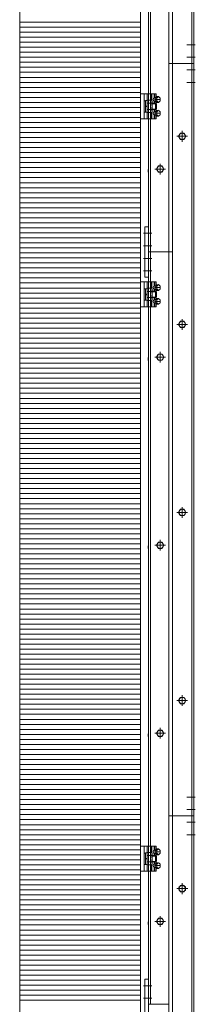
# Model space of a CAD drawing. Units: millimetres. Extents: x -7997 to 8003, y -5540 to 5540.
# Drawn here: x -3704 to -3425, y -3138 to -1567 of the extents above; entities that cross this region are included whole.
import ezdxf

# ---------------------------------------------------------------- set-up
doc = ezdxf.new("R2010")
doc.units = ezdxf.units.MM
doc.header["$LTSCALE"] = 40
for name, pattern in [('JWW_CENTER1', [6.773333, 4.233333, -0.846667, 0.846667, -0.846667]), ('JWW_DASHED1', [1.693333, 0.846667, -0.846667]), ('JWW_PHANTOM1', [6.773333, 3.386667, -0.846667, 0.423333, -0.846667, 0.423333, -0.846667])]:
    doc.linetypes.add(name, pattern=pattern)
for name, color, linetype in [('02壁', 7, 'Continuous'), ('center', 7, 'Continuous'), ('MODUMBASE', 7, 'Continuous'), ('MODUMJOINT', 7, 'Continuous'), ('MODUMT1', 7, 'Continuous'), ('MODUMT2', 7, 'Continuous'), ('SCREW', 7, 'Continuous'), ('躯体ハッチンｸﾞ', 7, 'Continuous')]:
    doc.layers.add(name, color=color, linetype=linetype)

# ---------------------------------------------------------------- blocks, each defined once
blk = doc.blocks.new('Region6_0-9_')
at = {"layer": 'MODUMJOINT', "color": 1, "linetype": 'Continuous', "lineweight": 5}
for p, q in [((-87.48, -77.439), (-87.63, -77.439)), ((-87.63, -77.439), (-87.63, -79.452)), ((-87.48, -77.439), (-87.48, -79.452)), ((-87.48, -79.452), (-87.63, -79.452))]:
    blk.add_line(p, q, dxfattribs=at)
blk = doc.blocks.new('Region23_0-9_')
at = {"layer": 'MODUMJOINT', "color": 1, "linetype": 'Continuous', "lineweight": 5}
for p, q in [((-87.48, -47.439), (-87.63, -47.439)), ((-87.63, -47.439), (-87.63, -49.452)), ((-87.48, -47.439), (-87.48, -49.452)), ((-87.48, -49.452), (-87.63, -49.452))]:
    blk.add_line(p, q, dxfattribs=at)

msp = doc.modelspace()

# ---------------------------------------------------------------- linework, layer by layer
at = {"color": 4, "linetype": 'Continuous', "lineweight": 5}
msp.add_line((-3512.2, 5094.8), (-3512.2, -4688.6), dxfattribs=at)
at = {"layer": '02壁', "color": 8, "linetype": 'Continuous', "lineweight": 5}
msp.add_line((-3512.2, 5094.8), (-3512.2, -4688.6), dxfattribs=at)
at = {"layer": 'center', "color": 3, "linetype": 'JWW_CENTER1', "lineweight": 5}
for p, q in [((-3425, -1607.3), (-3438.5, -1607.3)), ((-3425, -1627.3), (-3438.5, -1627.3))]:
    msp.add_line(p, q, dxfattribs=at)
at = {"layer": 'center', "color": 2, "linetype": 'JWW_CENTER1', "lineweight": 5}
for p, q in [((-3425, -1647.3), (-3438.5, -1647.3)), ((-3425, -1667.3), (-3438.5, -1667.3)), ((-3437.2, -1753.3), (-3454.3, -1753.3)), ((-3437.2, -1753.3), (-3454.3, -1753.3)), ((-3445.7, -1761.9), (-3445.7, -1744.8)), ((-3445.7, -1761.9), (-3445.7, -1744.8)), ((-3472.2, -1805.6), (-3489.3, -1805.6)), ((-3480.7, -1814.1), (-3480.7, -1797)), ((-3494, -1948.1), (-3507.5, -1948.1)), ((-3494, -1968.1), (-3507.5, -1968.1)), ((-3437.2, -2053.3), (-3454.3, -2053.3)), ((-3437.2, -2053.3), (-3454.3, -2053.3)), ((-3445.7, -2061.9), (-3445.7, -2044.8)), ((-3445.7, -2061.9), (-3445.7, -2044.8)), ((-3480.7, -2114.1), (-3480.7, -2097)), ((-3472.2, -2105.6), (-3489.3, -2105.6)), ((-3437.2, -2353.3), (-3454.3, -2353.3)), ((-3437.2, -2353.3), (-3454.3, -2353.3)), ((-3445.7, -2361.9), (-3445.7, -2344.8)), ((-3445.7, -2361.9), (-3445.7, -2344.8)), ((-3480.7, -2414.1), (-3480.7, -2397)), ((-3472.2, -2405.6), (-3489.3, -2405.6)), ((-3437.2, -2653.3), (-3454.3, -2653.3)), ((-3437.2, -2653.3), (-3454.3, -2653.3)), ((-3445.7, -2661.9), (-3445.7, -2644.8)), ((-3445.7, -2661.9), (-3445.7, -2644.8)), ((-3480.7, -2714.1), (-3480.7, -2697)), ((-3472.2, -2705.6), (-3489.3, -2705.6)), ((-3425, -2807.3), (-3438.5, -2807.3)), ((-3425, -2827.3), (-3438.5, -2827.3)), ((-3425, -2847.3), (-3438.5, -2847.3)), ((-3425, -2867.3), (-3438.5, -2867.3)), ((-3445.7, -2962.1), (-3445.7, -2944.5)), ((-3436.9, -2953.3), (-3454.5, -2953.3)), ((-3494, -3108.1), (-3507.5, -3108.1)), ((-3494, -3128.1), (-3507.5, -3128.1))]:
    msp.add_line(p, q, dxfattribs=at)
at = {"layer": 'center', "color": 1, "linetype": 'JWW_CENTER1', "lineweight": 5}
for p, q in [((-3481.6, -1694.6), (-3489.8, -1694.6)), ((-3481.6, -1716.6), (-3489.8, -1716.6)), ((-3494, -1908.1), (-3507.5, -1908.1)), ((-3494, -1928.1), (-3507.5, -1928.1)), ((-3494, -1948.1), (-3507.5, -1948.1)), ((-3494, -1968.1), (-3507.5, -1968.1)), ((-3481.6, -1994.6), (-3489.8, -1994.6)), ((-3481.6, -2016.6), (-3489.8, -2016.6)), ((-3481.6, -2894.6), (-3489.8, -2894.6)), ((-3481.6, -2916.6), (-3489.8, -2916.6))]:
    msp.add_line(p, q, dxfattribs=at)
at = {"layer": 'Defpoints', "color": 7, "linetype": 'Continuous', "lineweight": 5}
for p, q in [((-3512.2, -4688.6), (-3512.2, 5094.8)), ((-3704, 4890.7), (-3704, -4688.6))]:
    msp.add_line(p, q, dxfattribs=at)
at = {"layer": 'MODUMBASE', "color": 1, "linetype": 'Continuous', "lineweight": 5}
for p, q in [((-3512.2, -1685.6), (-3506.2, -1685.6)), ((-3512.2, -1725.6), (-3512.2, -1685.6)), ((-3506.2, -1705.6), (-3506.2, -1685.6)), ((-3487.2, -1685.6), (-3506.2, -1685.6)), ((-3506.2, -1725.6), (-3506.2, -1685.6)), ((-3501.2, -1695.8), (-3501.2, -1685.6)), ((-3494.2, -1695.8), (-3494.2, -1685.6)), ((-3490.2, -1692.1), (-3490.2, -1685.6)), ((-3489.4, -1692.1), (-3489.4, -1685.6)), ((-3487.2, -1691.1), (-3487.2, -1685.6)), ((-3506.2, -1705.6), (-3506.2, -1725.6)), ((-3490.2, -1700.6), (-3490.2, -1697)), ((-3490.2, -1710.6), (-3490.2, -1714.1)), ((-3489.4, -1700.6), (-3489.4, -1697.1)), ((-3489.4, -1710.6), (-3489.4, -1714.1)), ((-3487.2, -1701.4), (-3487.2, -1698.1)), ((-3487.2, -1709.8), (-3487.2, -1713.1)), ((-3506.2, -1725.6), (-3512.2, -1725.6)), ((-3487.2, -1725.6), (-3506.2, -1725.6)), ((-3501.2, -1715.4), (-3501.2, -1725.6)), ((-3494.2, -1715.4), (-3494.2, -1725.6)), ((-3490.2, -1719), (-3490.2, -1725.6)), ((-3489.4, -1719.1), (-3489.4, -1725.6)), ((-3487.2, -1720.1), (-3487.2, -1725.6)), ((-3512.2, -2025.6), (-3512.2, -1985.6)), ((-3512.2, -1985.6), (-3506.2, -1985.6)), ((-3506.2, -2025.6), (-3506.2, -1985.6)), ((-3506.2, -2005.6), (-3506.2, -1985.6)), ((-3487.2, -1985.6), (-3506.2, -1985.6)), ((-3501.2, -1995.8), (-3501.2, -1985.6)), ((-3494.2, -1995.8), (-3494.2, -1985.6)), ((-3490.2, -1992.1), (-3490.2, -1985.6)), ((-3489.4, -1992.1), (-3489.4, -1985.6)), ((-3487.2, -1991.1), (-3487.2, -1985.6)), ((-3506.2, -2005.6), (-3506.2, -2025.6)), ((-3490.2, -2000.6), (-3490.2, -1997)), ((-3489.4, -2000.6), (-3489.4, -1997.1)), ((-3487.2, -2001.4), (-3487.2, -1998.1)), ((-3487.2, -2009.8), (-3487.2, -2013.1)), ((-3506.2, -2025.6), (-3512.2, -2025.6)), ((-3487.2, -2025.6), (-3506.2, -2025.6)), ((-3501.2, -2015.4), (-3501.2, -2025.6)), ((-3494.2, -2015.4), (-3494.2, -2025.6)), ((-3490.2, -2010.6), (-3490.2, -2014.1)), ((-3490.2, -2019), (-3490.2, -2025.6)), ((-3489.4, -2010.6), (-3489.4, -2014.1)), ((-3489.4, -2019.1), (-3489.4, -2025.6)), ((-3487.2, -2020.1), (-3487.2, -2025.6)), ((-3512.2, -2885.6), (-3506.2, -2885.6)), ((-3512.2, -2925.6), (-3512.2, -2885.6)), ((-3487.2, -2885.6), (-3506.2, -2885.6)), ((-3506.2, -2905.6), (-3506.2, -2885.6)), ((-3506.2, -2925.6), (-3506.2, -2885.6)), ((-3501.2, -2895.8), (-3501.2, -2885.6)), ((-3494.2, -2895.8), (-3494.2, -2885.6)), ((-3490.2, -2892.1), (-3490.2, -2885.6)), ((-3489.4, -2892.1), (-3489.4, -2885.6)), ((-3487.2, -2891.1), (-3487.2, -2885.6)), ((-3490.2, -2900.6), (-3490.2, -2897)), ((-3489.4, -2900.6), (-3489.4, -2897.1)), ((-3487.2, -2901.4), (-3487.2, -2898.1)), ((-3506.2, -2905.6), (-3506.2, -2925.6)), ((-3501.2, -2915.4), (-3501.2, -2925.6)), ((-3494.2, -2915.4), (-3494.2, -2925.6)), ((-3490.2, -2910.6), (-3490.2, -2914.1)), ((-3490.2, -2919), (-3490.2, -2925.6)), ((-3489.4, -2910.6), (-3489.4, -2914.1)), ((-3489.4, -2919.1), (-3489.4, -2925.6)), ((-3487.2, -2909.8), (-3487.2, -2913.1)), ((-3487.2, -2920.1), (-3487.2, -2925.6)), ((-3506.2, -2925.6), (-3512.2, -2925.6)), ((-3487.2, -2925.6), (-3506.2, -2925.6))]:
    msp.add_line(p, q, dxfattribs=at)
at = {"layer": 'MODUMBASE', "color": 1, "linetype": 'JWW_DASHED1', "lineweight": 5}
for p, q in [((-3499.2, -1695.8), (-3499.2, -1685.6)), ((-3495.7, -1695.8), (-3495.7, -1685.6)), ((-3499.2, -1725.6), (-3499.2, -1715.4)), ((-3495.7, -1725.6), (-3495.7, -1715.4)), ((-3499.2, -1995.8), (-3499.2, -1985.6)), ((-3495.7, -1995.8), (-3495.7, -1985.6)), ((-3499.2, -2025.6), (-3499.2, -2015.4)), ((-3495.7, -2025.6), (-3495.7, -2015.4)), ((-3499.2, -2895.8), (-3499.2, -2885.6)), ((-3495.7, -2895.8), (-3495.7, -2885.6)), ((-3499.2, -2925.6), (-3499.2, -2915.4)), ((-3495.7, -2925.6), (-3495.7, -2915.4))]:
    msp.add_line(p, q, dxfattribs=at)
at = {"layer": 'MODUMT1', "color": 2, "linetype": 'Continuous', "lineweight": 5}
msp.add_line((-3499.2, 3162.2), (-3499.2, -3137.8), dxfattribs=at)
at = {"layer": 'MODUMT2', "color": 2, "linetype": 'Continuous', "lineweight": 5}
for p, q in [((-3461.2, 3462.7), (-3461.2, -2837.3)), ((-3430.2, 3462.7), (-3430.2, -2837.3)), ((-3427.2, 3462.7), (-3427.2, -2837.3)), ((-3496.2, 3162.2), (-3496.2, -3137.8)), ((-3467.2, 3162.2), (-3467.2, -2837.3)), ((-3427.2, -1637.3), (-3467.2, -1637.3)), ((-3427.2, -1637.3), (-3467.2, -1637.3)), ((-3427.2, -1637.3), (-3467.2, -1637.3)), ((-3437.2, -1753.3), (-3454.3, -1753.3)), ((-3451.5, -1753.3), (-3448.6, -1748.3)), ((-3448.6, -1758.3), (-3451.5, -1753.3)), ((-3448.6, -1748.3), (-3442.8, -1748.3)), ((-3442.8, -1758.3), (-3448.6, -1758.3)), ((-3445.7, -1761.9), (-3445.7, -1744.8)), ((-3442.8, -1748.3), (-3439.9, -1753.3)), ((-3439.9, -1753.3), (-3442.8, -1758.3)), ((-3472.2, -1805.6), (-3489.3, -1805.6)), ((-3486.5, -1805.6), (-3483.6, -1800.6)), ((-3483.6, -1810.6), (-3486.5, -1805.6)), ((-3483.6, -1800.6), (-3477.8, -1800.6)), ((-3480.7, -1814.1), (-3480.7, -1797)), ((-3477.8, -1800.6), (-3474.9, -1805.6)), ((-3474.9, -1805.6), (-3477.8, -1810.6)), ((-3477.8, -1810.6), (-3483.6, -1810.6)), ((-3499.2, -1937.8), (-3461.2, -1937.8)), ((-3437.2, -2053.3), (-3454.3, -2053.3)), ((-3451.5, -2053.3), (-3448.6, -2048.3)), ((-3448.6, -2058.3), (-3451.5, -2053.3)), ((-3448.6, -2048.3), (-3442.8, -2048.3)), ((-3445.7, -2061.9), (-3445.7, -2044.8)), ((-3442.8, -2048.3), (-3439.9, -2053.3)), ((-3439.9, -2053.3), (-3442.8, -2058.3)), ((-3442.8, -2058.3), (-3448.6, -2058.3)), ((-3486.5, -2105.6), (-3483.6, -2100.6)), ((-3483.6, -2100.6), (-3477.8, -2100.6)), ((-3480.7, -2114.1), (-3480.7, -2097)), ((-3477.8, -2100.6), (-3474.9, -2105.6)), ((-3472.2, -2105.6), (-3489.3, -2105.6)), ((-3483.6, -2110.6), (-3486.5, -2105.6)), ((-3477.8, -2110.6), (-3483.6, -2110.6)), ((-3474.9, -2105.6), (-3477.8, -2110.6)), ((-3437.2, -2353.3), (-3454.3, -2353.3)), ((-3451.5, -2353.3), (-3448.6, -2348.3)), ((-3448.6, -2358.3), (-3451.5, -2353.3)), ((-3448.6, -2348.3), (-3442.8, -2348.3)), ((-3445.7, -2361.9), (-3445.7, -2344.8)), ((-3442.8, -2348.3), (-3439.9, -2353.3)), ((-3439.9, -2353.3), (-3442.8, -2358.3)), ((-3442.8, -2358.3), (-3448.6, -2358.3)), ((-3486.5, -2405.6), (-3483.6, -2400.6)), ((-3483.6, -2400.6), (-3477.8, -2400.6)), ((-3480.7, -2414.1), (-3480.7, -2397)), ((-3477.8, -2400.6), (-3474.9, -2405.6)), ((-3472.2, -2405.6), (-3489.3, -2405.6)), ((-3483.6, -2410.6), (-3486.5, -2405.6)), ((-3477.8, -2410.6), (-3483.6, -2410.6)), ((-3474.9, -2405.6), (-3477.8, -2410.6)), ((-3437.2, -2653.3), (-3454.3, -2653.3)), ((-3451.5, -2653.3), (-3448.6, -2648.3)), ((-3448.6, -2658.3), (-3451.5, -2653.3)), ((-3448.6, -2648.3), (-3442.8, -2648.3)), ((-3445.7, -2661.9), (-3445.7, -2644.8)), ((-3442.8, -2648.3), (-3439.9, -2653.3)), ((-3439.9, -2653.3), (-3442.8, -2658.3)), ((-3442.8, -2658.3), (-3448.6, -2658.3)), ((-3486.5, -2705.6), (-3483.6, -2700.6)), ((-3483.6, -2700.6), (-3477.8, -2700.6)), ((-3480.7, -2714.1), (-3480.7, -2697)), ((-3477.8, -2700.6), (-3474.9, -2705.6)), ((-3472.2, -2705.6), (-3489.3, -2705.6)), ((-3483.6, -2710.6), (-3486.5, -2705.6)), ((-3477.8, -2710.6), (-3483.6, -2710.6)), ((-3474.9, -2705.6), (-3477.8, -2710.6)), ((-3427.2, -2837.3), (-3467.2, -2837.3)), ((-3427.2, -2837.3), (-3467.2, -2837.3)), ((-3467.2, -2837.3), (-3427.2, -2837.3)), ((-3467.2, -2837.3), (-3467.2, -4328.1)), ((-3461.2, -2837.3), (-3461.2, -4328.1)), ((-3430.2, -2837.3), (-3430.2, -4328.1)), ((-3427.2, -2837.3), (-3427.2, -4327.3)), ((-3451.5, -2953.3), (-3448.6, -2948.3)), ((-3451.5, -2953.3), (-3448.6, -2948.3)), ((-3448.6, -2948.3), (-3442.8, -2948.3)), ((-3448.6, -2948.3), (-3442.8, -2948.3)), ((-3445.7, -2961.9), (-3445.7, -2944.8)), ((-3445.7, -2961.9), (-3445.7, -2944.8)), ((-3442.8, -2948.3), (-3439.9, -2953.3)), ((-3442.8, -2948.3), (-3439.9, -2953.3)), ((-3437.2, -2953.3), (-3454.3, -2953.3)), ((-3437.2, -2953.3), (-3454.3, -2953.3)), ((-3448.6, -2958.3), (-3451.5, -2953.3)), ((-3448.6, -2958.3), (-3451.5, -2953.3)), ((-3442.8, -2958.3), (-3448.6, -2958.3)), ((-3442.8, -2958.3), (-3448.6, -2958.3)), ((-3439.9, -2953.3), (-3442.8, -2958.3)), ((-3439.9, -2953.3), (-3442.8, -2958.3)), ((-3480.7, -3014.1), (-3480.7, -2997)), ((-3480.7, -3014.1), (-3480.7, -2997)), ((-3480.7, -3014.1), (-3480.7, -2997)), ((-3499.5, -3005.3), (-3500, -3006.7)), ((-3499.5, -3005.3), (-3500, -3006.7)), ((-3499.5, -3005.3), (-3500, -3006.7)), ((-3500, -3006.7), (-3500, -3010.4)), ((-3500, -3006.7), (-3500, -3010.4)), ((-3500, -3006.7), (-3500, -3010.4)), ((-3499.5, -3011.8), (-3500, -3010.4)), ((-3499.5, -3011.8), (-3500, -3010.4)), ((-3499.5, -3011.8), (-3500, -3010.4)), ((-3499.5, -3005.3), (-3499.2, -3005.3)), ((-3499.5, -3005.3), (-3499.2, -3005.3)), ((-3499.5, -3005.3), (-3499.2, -3005.3)), ((-3499.5, -3011.8), (-3499.2, -3011.8)), ((-3499.5, -3011.8), (-3499.2, -3011.8)), ((-3499.5, -3011.8), (-3499.2, -3011.8)), ((-3499.2, -3005.3), (-3499.2, -3011.8)), ((-3499.2, -3005.3), (-3499.2, -3011.8)), ((-3499.2, -3005.3), (-3499.2, -3011.8)), ((-3472.2, -3005.6), (-3489.3, -3005.6)), ((-3472.2, -3005.6), (-3489.3, -3005.6)), ((-3472.2, -3005.6), (-3489.3, -3005.6)), ((-3486.5, -3005.6), (-3483.6, -3000.6)), ((-3486.5, -3005.6), (-3483.6, -3000.6)), ((-3486.5, -3005.6), (-3483.6, -3000.6)), ((-3483.6, -3010.6), (-3486.5, -3005.6)), ((-3483.6, -3010.6), (-3486.5, -3005.6)), ((-3483.6, -3010.6), (-3486.5, -3005.6)), ((-3483.6, -3000.6), (-3477.8, -3000.6)), ((-3483.6, -3000.6), (-3477.8, -3000.6)), ((-3483.6, -3000.6), (-3477.8, -3000.6)), ((-3477.8, -3010.6), (-3483.6, -3010.6)), ((-3477.8, -3010.6), (-3483.6, -3010.6)), ((-3477.8, -3010.6), (-3483.6, -3010.6)), ((-3477.8, -3000.6), (-3474.9, -3005.6)), ((-3477.8, -3000.6), (-3474.9, -3005.6)), ((-3477.8, -3000.6), (-3474.9, -3005.6)), ((-3474.9, -3005.6), (-3477.8, -3010.6)), ((-3474.9, -3005.6), (-3477.8, -3010.6)), ((-3474.9, -3005.6), (-3477.8, -3010.6)), ((-3499.2, -3137.8), (-3467.2, -3137.8))]:
    msp.add_line(p, q, dxfattribs=at)
for centre in [(-3445.7, -1753.3), (-3480.7, -1805.6), (-3445.7, -2053.3), (-3480.7, -2105.6), (-3445.7, -2353.3), (-3480.7, -2405.6), (-3445.7, -2653.3), (-3480.7, -2705.6), (-3445.7, -2953.3), (-3445.7, -2953.3), (-3480.7, -3005.6), (-3480.7, -3005.6), (-3480.7, -3005.6)]:
    msp.add_circle(centre, 5, dxfattribs=at)
at = {"layer": 'SCREW', "color": 1, "linetype": 'JWW_PHANTOM1', "lineweight": 5}
for p, q in [((-3501.7, -1695.8), (-3501.7, -1715.4)), ((-3501.7, -1695.8), (-3494.5, -1695.8)), ((-3494.5, -1695.8), (-3493.7, -1697.1)), ((-3506.2, -1714.6), (-3506.2, -1696.6)), ((-3506.2, -1696.6), (-3504.2, -1696.6)), ((-3504.2, -1714.8), (-3504.2, -1696.4)), ((-3504.2, -1696.4), (-3501.7, -1696.4)), ((-3504.2, -1714.6), (-3504.2, -1696.6)), ((-3504.2, -1705.2), (-3501.7, -1704.7)), ((-3504.2, -1706.4), (-3501.7, -1706)), ((-3501.7, -1714.8), (-3501.7, -1696.4)), ((-3501.7, -1700.7), (-3494.5, -1700.7)), ((-3494.5, -1710.5), (-3501.7, -1710.5)), ((-3493.7, -1697.1), (-3493.7, -1714.1)), ((-3488, -1700.6), (-3493.7, -1700.6)), ((-3493.7, -1701.3), (-3488, -1701.3)), ((-3493.7, -1709.8), (-3488, -1709.8)), ((-3493.7, -1710.6), (-3488, -1710.6)), ((-3488, -1700.6), (-3488, -1710.6)), ((-3488, -1700.6), (-3486.5, -1702.1)), ((-3486.5, -1709.1), (-3488, -1710.6)), ((-3486.5, -1702.1), (-3486.5, -1709.1)), ((-3504.2, -1714.6), (-3506.2, -1714.6)), ((-3501.7, -1714.8), (-3504.2, -1714.8)), ((-3494.5, -1715.4), (-3501.7, -1715.4)), ((-3493.7, -1714.1), (-3494.5, -1715.4)), ((-3506.2, -1996.6), (-3504.2, -1996.6)), ((-3506.2, -2014.6), (-3506.2, -1996.6)), ((-3504.2, -2014.8), (-3504.2, -1996.4)), ((-3504.2, -1996.4), (-3501.7, -1996.4)), ((-3504.2, -2014.6), (-3504.2, -1996.6)), ((-3504.2, -2005.2), (-3501.7, -2004.7)), ((-3504.2, -2006.4), (-3501.7, -2006)), ((-3501.7, -1995.8), (-3501.7, -2015.4)), ((-3501.7, -1995.8), (-3494.5, -1995.8)), ((-3501.7, -2014.8), (-3501.7, -1996.4)), ((-3501.7, -2000.7), (-3494.5, -2000.7)), ((-3494.5, -1995.8), (-3493.7, -1997.1)), ((-3493.7, -1997.1), (-3493.7, -2014.1)), ((-3488, -2000.6), (-3493.7, -2000.6)), ((-3493.7, -2001.3), (-3488, -2001.3)), ((-3493.7, -2009.8), (-3488, -2009.8)), ((-3488, -2000.6), (-3486.5, -2002.1)), ((-3488, -2000.6), (-3488, -2010.6)), ((-3486.5, -2009.1), (-3488, -2010.6)), ((-3486.5, -2002.1), (-3486.5, -2009.1)), ((-3504.2, -2014.6), (-3506.2, -2014.6)), ((-3501.7, -2014.8), (-3504.2, -2014.8)), ((-3494.5, -2010.5), (-3501.7, -2010.5)), ((-3494.5, -2015.4), (-3501.7, -2015.4)), ((-3493.7, -2014.1), (-3494.5, -2015.4)), ((-3493.7, -2010.6), (-3488, -2010.6)), ((-3506.2, -2914.6), (-3506.2, -2896.6)), ((-3506.2, -2896.6), (-3504.2, -2896.6)), ((-3504.2, -2896.4), (-3501.7, -2896.4)), ((-3504.2, -2914.8), (-3504.2, -2896.4)), ((-3504.2, -2914.6), (-3504.2, -2896.6)), ((-3504.2, -2905.2), (-3501.7, -2904.7)), ((-3501.7, -2895.8), (-3501.7, -2915.4)), ((-3501.7, -2895.8), (-3494.5, -2895.8)), ((-3501.7, -2914.8), (-3501.7, -2896.4)), ((-3501.7, -2900.7), (-3494.5, -2900.7)), ((-3494.5, -2895.8), (-3493.7, -2897.1)), ((-3493.7, -2897.1), (-3493.7, -2914.1)), ((-3488, -2900.6), (-3493.7, -2900.6)), ((-3493.7, -2901.3), (-3488, -2901.3)), ((-3488, -2900.6), (-3486.5, -2902.1)), ((-3488, -2900.6), (-3488, -2910.6)), ((-3486.5, -2902.1), (-3486.5, -2909.1)), ((-3504.2, -2914.6), (-3506.2, -2914.6)), ((-3504.2, -2906.4), (-3501.7, -2906)), ((-3501.7, -2914.8), (-3504.2, -2914.8)), ((-3494.5, -2910.5), (-3501.7, -2910.5)), ((-3494.5, -2915.4), (-3501.7, -2915.4)), ((-3493.7, -2914.1), (-3494.5, -2915.4)), ((-3493.7, -2909.8), (-3488, -2909.8)), ((-3493.7, -2910.6), (-3488, -2910.6)), ((-3486.5, -2909.1), (-3488, -2910.6))]:
    msp.add_line(p, q, dxfattribs=at)
at = {"layer": 'SCREW', "color": 1, "linetype": 'Continuous', "lineweight": 5}
for p, q in [((-3488.4, -1692.1), (-3490.2, -1692.1)), ((-3488.6, -1692.3), (-3485.9, -1690)), ((-3486.3, -1692.3), (-3488.6, -1692.3)), ((-3488.6, -1692.3), (-3488.6, -1696.9)), ((-3483.6, -1690), (-3485.9, -1690)), ((-3488.4, -1697.1), (-3490.2, -1697.1)), ((-3486.3, -1696.9), (-3488.6, -1696.9)), ((-3485.9, -1699.2), (-3488.6, -1696.9)), ((-3483.6, -1699.2), (-3485.9, -1699.2)), ((-3488.4, -1714.1), (-3490.2, -1714.1)), ((-3488.4, -1719.1), (-3490.2, -1719.1)), ((-3488.6, -1714.3), (-3485.9, -1712)), ((-3486.3, -1714.3), (-3488.6, -1714.3)), ((-3488.6, -1714.3), (-3488.6, -1718.9)), ((-3486.3, -1718.9), (-3488.6, -1718.9)), ((-3485.9, -1721.2), (-3488.6, -1718.9)), ((-3483.6, -1712), (-3485.9, -1712)), ((-3483.6, -1721.2), (-3485.9, -1721.2)), ((-3488.4, -1992.1), (-3490.2, -1992.1)), ((-3488.6, -1992.3), (-3485.9, -1990)), ((-3488.6, -1992.3), (-3488.6, -1996.9)), ((-3486.3, -1992.3), (-3488.6, -1992.3)), ((-3483.6, -1990), (-3485.9, -1990)), ((-3488.4, -1997.1), (-3490.2, -1997.1)), ((-3485.9, -1999.2), (-3488.6, -1996.9)), ((-3486.3, -1996.9), (-3488.6, -1996.9)), ((-3483.6, -1999.2), (-3485.9, -1999.2)), ((-3488.4, -2014.1), (-3490.2, -2014.1)), ((-3488.4, -2019.1), (-3490.2, -2019.1)), ((-3488.6, -2014.3), (-3485.9, -2012)), ((-3488.6, -2014.3), (-3488.6, -2018.9)), ((-3486.3, -2014.3), (-3488.6, -2014.3)), ((-3485.9, -2021.2), (-3488.6, -2018.9)), ((-3486.3, -2018.9), (-3488.6, -2018.9)), ((-3483.6, -2012), (-3485.9, -2012)), ((-3483.6, -2021.2), (-3485.9, -2021.2)), ((-3488.4, -2892.1), (-3490.2, -2892.1)), ((-3488.4, -2897.1), (-3490.2, -2897.1)), ((-3488.6, -2892.3), (-3485.9, -2890)), ((-3488.6, -2892.3), (-3488.6, -2896.9)), ((-3486.3, -2892.3), (-3488.6, -2892.3)), ((-3485.9, -2899.2), (-3488.6, -2896.9)), ((-3486.3, -2896.9), (-3488.6, -2896.9)), ((-3483.6, -2890), (-3485.9, -2890)), ((-3483.6, -2899.2), (-3485.9, -2899.2)), ((-3488.4, -2914.1), (-3490.2, -2914.1)), ((-3488.4, -2919.1), (-3490.2, -2919.1)), ((-3488.6, -2914.3), (-3485.9, -2912)), ((-3486.3, -2914.3), (-3488.6, -2914.3)), ((-3488.6, -2914.3), (-3488.6, -2918.9)), ((-3485.9, -2921.2), (-3488.6, -2918.9)), ((-3486.3, -2918.9), (-3488.6, -2918.9)), ((-3483.6, -2912), (-3485.9, -2912)), ((-3483.6, -2921.2), (-3485.9, -2921.2))]:
    msp.add_line(p, q, dxfattribs=at)
at = {"layer": 'SCREW', "color": 2, "linetype": 'Continuous', "lineweight": 5}
for p, q in [((-3451.5, -1753.3), (-3448.6, -1748.3)), ((-3451.5, -1753.3), (-3448.6, -1748.3)), ((-3448.6, -1758.3), (-3451.5, -1753.3)), ((-3448.6, -1758.3), (-3451.5, -1753.3)), ((-3448.6, -1748.3), (-3442.8, -1748.3)), ((-3448.6, -1748.3), (-3442.8, -1748.3)), ((-3442.8, -1758.3), (-3448.6, -1758.3)), ((-3442.8, -1758.3), (-3448.6, -1758.3)), ((-3442.8, -1748.3), (-3439.9, -1753.3)), ((-3442.8, -1748.3), (-3439.9, -1753.3)), ((-3439.9, -1753.3), (-3442.8, -1758.3)), ((-3439.9, -1753.3), (-3442.8, -1758.3)), ((-3499.5, -1805.3), (-3500, -1806.7)), ((-3499.5, -1805.3), (-3499.2, -1805.3)), ((-3499.2, -1805.3), (-3499.2, -1811.8)), ((-3486.5, -1805.6), (-3483.6, -1800.6)), ((-3483.6, -1810.6), (-3486.5, -1805.6)), ((-3483.6, -1800.6), (-3477.8, -1800.6)), ((-3477.8, -1800.6), (-3474.9, -1805.6)), ((-3474.9, -1805.6), (-3477.8, -1810.6)), ((-3500, -1806.7), (-3500, -1810.4)), ((-3499.5, -1811.8), (-3500, -1810.4)), ((-3499.5, -1811.8), (-3499.2, -1811.8)), ((-3477.8, -1810.6), (-3483.6, -1810.6)), ((-3451.5, -2053.3), (-3448.6, -2048.3)), ((-3451.5, -2053.3), (-3448.6, -2048.3)), ((-3448.6, -2058.3), (-3451.5, -2053.3)), ((-3448.6, -2058.3), (-3451.5, -2053.3)), ((-3448.6, -2048.3), (-3442.8, -2048.3)), ((-3448.6, -2048.3), (-3442.8, -2048.3)), ((-3442.8, -2048.3), (-3439.9, -2053.3)), ((-3442.8, -2048.3), (-3439.9, -2053.3)), ((-3439.9, -2053.3), (-3442.8, -2058.3)), ((-3439.9, -2053.3), (-3442.8, -2058.3)), ((-3442.8, -2058.3), (-3448.6, -2058.3)), ((-3442.8, -2058.3), (-3448.6, -2058.3)), ((-3486.5, -2105.6), (-3483.6, -2100.6)), ((-3483.6, -2100.6), (-3477.8, -2100.6)), ((-3477.8, -2100.6), (-3474.9, -2105.6)), ((-3499.5, -2105.3), (-3500, -2106.7)), ((-3500, -2106.7), (-3500, -2110.4)), ((-3499.5, -2111.8), (-3500, -2110.4)), ((-3499.5, -2105.3), (-3499.2, -2105.3)), ((-3499.5, -2111.8), (-3499.2, -2111.8)), ((-3499.2, -2105.3), (-3499.2, -2111.8)), ((-3483.6, -2110.6), (-3486.5, -2105.6)), ((-3477.8, -2110.6), (-3483.6, -2110.6)), ((-3474.9, -2105.6), (-3477.8, -2110.6)), ((-3451.5, -2353.3), (-3448.6, -2348.3)), ((-3451.5, -2353.3), (-3448.6, -2348.3)), ((-3448.6, -2358.3), (-3451.5, -2353.3)), ((-3448.6, -2358.3), (-3451.5, -2353.3)), ((-3448.6, -2348.3), (-3442.8, -2348.3)), ((-3448.6, -2348.3), (-3442.8, -2348.3)), ((-3442.8, -2348.3), (-3439.9, -2353.3)), ((-3442.8, -2348.3), (-3439.9, -2353.3)), ((-3439.9, -2353.3), (-3442.8, -2358.3)), ((-3439.9, -2353.3), (-3442.8, -2358.3)), ((-3442.8, -2358.3), (-3448.6, -2358.3)), ((-3442.8, -2358.3), (-3448.6, -2358.3)), ((-3486.5, -2405.6), (-3483.6, -2400.6)), ((-3483.6, -2400.6), (-3477.8, -2400.6)), ((-3477.8, -2400.6), (-3474.9, -2405.6)), ((-3499.5, -2405.3), (-3500, -2406.7)), ((-3500, -2406.7), (-3500, -2410.4)), ((-3499.5, -2411.8), (-3500, -2410.4)), ((-3499.5, -2405.3), (-3499.2, -2405.3)), ((-3499.5, -2411.8), (-3499.2, -2411.8)), ((-3499.2, -2405.3), (-3499.2, -2411.8)), ((-3483.6, -2410.6), (-3486.5, -2405.6)), ((-3477.8, -2410.6), (-3483.6, -2410.6)), ((-3474.9, -2405.6), (-3477.8, -2410.6)), ((-3451.5, -2653.3), (-3448.6, -2648.3)), ((-3451.5, -2653.3), (-3448.6, -2648.3)), ((-3448.6, -2658.3), (-3451.5, -2653.3)), ((-3448.6, -2658.3), (-3451.5, -2653.3)), ((-3448.6, -2648.3), (-3442.8, -2648.3)), ((-3448.6, -2648.3), (-3442.8, -2648.3)), ((-3442.8, -2648.3), (-3439.9, -2653.3)), ((-3442.8, -2648.3), (-3439.9, -2653.3)), ((-3439.9, -2653.3), (-3442.8, -2658.3)), ((-3439.9, -2653.3), (-3442.8, -2658.3)), ((-3442.8, -2658.3), (-3448.6, -2658.3)), ((-3442.8, -2658.3), (-3448.6, -2658.3)), ((-3486.5, -2705.6), (-3483.6, -2700.6)), ((-3483.6, -2700.6), (-3477.8, -2700.6)), ((-3477.8, -2700.6), (-3474.9, -2705.6)), ((-3499.5, -2705.3), (-3500, -2706.7)), ((-3500, -2706.7), (-3500, -2710.4)), ((-3499.5, -2711.8), (-3500, -2710.4)), ((-3499.5, -2705.3), (-3499.2, -2705.3)), ((-3499.5, -2711.8), (-3499.2, -2711.8)), ((-3499.2, -2705.3), (-3499.2, -2711.8)), ((-3483.6, -2710.6), (-3486.5, -2705.6)), ((-3477.8, -2710.6), (-3483.6, -2710.6)), ((-3474.9, -2705.6), (-3477.8, -2710.6)), ((-3450.7, -2950.4), (-3445.7, -2947.5)), ((-3450.7, -2956.2), (-3450.7, -2950.4)), ((-3445.7, -2947.5), (-3440.7, -2950.4)), ((-3440.7, -2950.4), (-3440.7, -2956.2)), ((-3445.7, -2959.1), (-3450.7, -2956.2)), ((-3440.7, -2956.2), (-3445.7, -2959.1))]:
    msp.add_line(p, q, dxfattribs=at)
for centre in [(-3445.7, -1753.3), (-3445.7, -1753.3), (-3480.7, -1805.6), (-3445.7, -2053.3), (-3445.7, -2053.3), (-3480.7, -2105.6), (-3445.7, -2353.3), (-3445.7, -2353.3), (-3480.7, -2405.6), (-3445.7, -2653.3), (-3445.7, -2653.3), (-3480.7, -2705.6), (-3445.7, -2953.3)]:
    msp.add_circle(centre, 5, dxfattribs=at)
at = {"layer": 'SCREW', "color": 1, "linetype": 'Continuous', "lineweight": 5}
for centre, radius, start, end in [((-3490.2, -1685), 8.21, 298.522, 323.3202), ((-3495, -1694.6), 9, 345.1254, 14.8746), ((-3487, -1696.6), 7.47, 35.4209, 62.7369), ((-3489.6, -1694.6), 9, 345.1254, 14.8746), ((-3490.2, -1704.1), 8.21, 36.6798, 61.478), ((-3487, -1692.6), 7.47, 297.2631, 324.5791), ((-3490.2, -1707), 8.21, 298.522, 323.3202), ((-3495, -1716.6), 9, 345.1254, 14.8746), ((-3490.2, -1726.1), 8.21, 36.6798, 61.478), ((-3487, -1718.6), 7.47, 35.4209, 62.7369), ((-3487, -1714.6), 7.47, 297.2631, 324.5791), ((-3489.6, -1716.6), 9, 345.1254, 14.8746), ((-3490.2, -1985), 8.21, 298.522, 323.3202), ((-3495, -1994.6), 9, 345.1254, 14.8746), ((-3487, -1996.6), 7.47, 35.4209, 62.7369), ((-3489.6, -1994.6), 9, 345.1254, 14.8746), ((-3490.2, -2004.1), 8.21, 36.6798, 61.478), ((-3487, -1992.6), 7.47, 297.2631, 324.5791), ((-3490.2, -2007), 8.21, 298.522, 323.3202), ((-3495, -2016.6), 9, 345.1254, 14.8746), ((-3490.2, -2026.1), 8.21, 36.6798, 61.478), ((-3487, -2018.6), 7.47, 35.4209, 62.7369), ((-3487, -2014.6), 7.47, 297.2631, 324.5791), ((-3489.6, -2016.6), 9, 345.1254, 14.8746), ((-3490.2, -2885), 8.21, 298.522, 323.3202), ((-3495, -2894.6), 9, 345.1254, 14.8746), ((-3490.2, -2904.1), 8.21, 36.6798, 61.478), ((-3487, -2896.6), 7.47, 35.4209, 62.7369), ((-3487, -2892.6), 7.47, 297.2631, 324.5791), ((-3489.6, -2894.6), 9, 345.1254, 14.8746), ((-3490.2, -2907), 8.21, 298.522, 323.3202), ((-3495, -2916.6), 9, 345.1254, 14.8746), ((-3490.2, -2926.1), 8.21, 36.6798, 61.478), ((-3487, -2918.6), 7.47, 35.4209, 62.7369), ((-3487, -2914.6), 7.47, 297.2631, 324.5791), ((-3489.6, -2916.6), 9, 345.1254, 14.8746)]:
    msp.add_arc(centre, radius, start, end, dxfattribs=at)
at = {"layer": 'SCREW', "color": 1, "linetype": 'JWW_PHANTOM1', "lineweight": 5}
for centre, radius, start, end in [((-3498.1, -1698.2), 4.34, 325.6158, 0), ((-3509.9, -1705.6), 16.2, 342.412, 17.588), ((-3498.1, -1712.9), 4.34, 0, 34.3842), ((-3498.1, -1998.2), 4.34, 325.6158, 0), ((-3509.9, -2005.6), 16.2, 342.412, 17.588), ((-3498.1, -2012.9), 4.34, 0, 34.3842), ((-3498.1, -2898.2), 4.34, 325.6158, 0), ((-3509.9, -2905.6), 16.2, 342.412, 17.588), ((-3498.1, -2912.9), 4.34, 0, 34.3842)]:
    msp.add_arc(centre, radius, start, end, dxfattribs=at)
at = {"layer": 'SCREW', "color": 1, "linetype": 'Continuous', "lineweight": 5}
for centre in [(-3489.8, -1694.6), (-3489.8, -1716.6), (-3489.8, -1994.6), (-3489.8, -2016.6), (-3489.8, -2894.6), (-3489.8, -2916.6)]:
    msp.add_ellipse(centre, major_axis=(0, 2.5), ratio=0.745938, start_param=0.201358, end_param=2.940235, dxfattribs=at)
at = {"layer": '躯体ハッチンｸﾞ', "color": 4, "linetype": 'Continuous', "lineweight": 5}
for p, q in [((-3704, 4890.7), (-3704, -4688.6)), ((-3512.2, -4688.6), (-3512.2, 4315))]:
    msp.add_line(p, q, dxfattribs=at)
at = {"layer": '躯体ハッチンｸﾞ', "color": 4, "linetype": 'Continuous', "lineweight": 20}
for p, q in [((-3512.2, -1571.3), (-3704, -1571.3)), ((-3512.2, -1579.3), (-3704, -1579.3)), ((-3512.2, -1587.3), (-3704, -1587.3)), ((-3512.2, -1595.3), (-3704, -1595.3)), ((-3512.2, -1603.3), (-3704, -1603.3)), ((-3512.2, -1611.3), (-3704, -1611.3)), ((-3512.2, -1619.3), (-3704, -1619.3)), ((-3512.2, -1627.3), (-3704, -1627.3)), ((-3512.2, -1635.3), (-3704, -1635.3)), ((-3512.2, -1643.3), (-3704, -1643.3)), ((-3512.2, -1651.3), (-3704, -1651.3)), ((-3512.2, -1659.3), (-3704, -1659.3)), ((-3512.2, -1667.3), (-3704, -1667.3)), ((-3512.2, -1675.3), (-3704, -1675.3)), ((-3512.2, -1683.3), (-3704, -1683.3)), ((-3512.2, -1691.3), (-3704, -1691.3)), ((-3512.2, -1699.3), (-3704, -1699.3)), ((-3512.2, -1707.3), (-3704, -1707.3)), ((-3512.2, -1715.3), (-3704, -1715.3)), ((-3512.2, -1723.3), (-3704, -1723.3)), ((-3512.2, -1731.3), (-3704, -1731.3)), ((-3512.2, -1739.3), (-3704, -1739.3)), ((-3512.2, -1747.3), (-3704, -1747.3)), ((-3512.2, -1755.3), (-3704, -1755.3)), ((-3512.2, -1763.3), (-3704, -1763.3)), ((-3512.2, -1771.3), (-3704, -1771.3)), ((-3512.2, -1779.3), (-3704, -1779.3)), ((-3512.2, -1787.3), (-3704, -1787.3)), ((-3512.2, -1795.3), (-3704, -1795.3)), ((-3512.2, -1803.3), (-3704, -1803.3)), ((-3512.2, -1811.3), (-3704, -1811.3)), ((-3512.2, -1819.3), (-3704, -1819.3)), ((-3512.2, -1827.3), (-3704, -1827.3)), ((-3512.2, -1835.3), (-3704, -1835.3)), ((-3512.2, -1843.3), (-3704, -1843.3)), ((-3512.2, -1851.3), (-3704, -1851.3)), ((-3512.2, -1859.3), (-3704, -1859.3)), ((-3512.2, -1867.3), (-3704, -1867.3)), ((-3512.2, -1875.3), (-3704, -1875.3)), ((-3512.2, -1883.3), (-3704, -1883.3)), ((-3512.2, -1891.3), (-3704, -1891.3)), ((-3512.2, -1899.3), (-3704, -1899.3)), ((-3512.2, -1907.3), (-3704, -1907.3)), ((-3512.2, -1915.3), (-3704, -1915.3)), ((-3512.2, -1923.3), (-3704, -1923.3)), ((-3512.2, -1931.3), (-3704, -1931.3)), ((-3512.2, -1939.3), (-3704, -1939.3)), ((-3512.2, -1947.3), (-3704, -1947.3)), ((-3512.2, -1955.3), (-3704, -1955.3)), ((-3512.2, -1963.3), (-3704, -1963.3)), ((-3512.2, -1971.3), (-3704, -1971.3)), ((-3512.2, -1979.3), (-3704, -1979.3)), ((-3512.2, -1987.3), (-3704, -1987.3)), ((-3512.2, -1995.3), (-3704, -1995.3)), ((-3512.2, -2003.3), (-3704, -2003.3)), ((-3512.2, -2011.3), (-3704, -2011.3)), ((-3512.2, -2019.3), (-3704, -2019.3)), ((-3512.2, -2027.3), (-3704, -2027.3)), ((-3512.2, -2035.3), (-3704, -2035.3)), ((-3512.2, -2043.3), (-3704, -2043.3)), ((-3512.2, -2051.3), (-3704, -2051.3)), ((-3512.2, -2059.3), (-3704, -2059.3)), ((-3512.2, -2067.3), (-3704, -2067.3)), ((-3512.2, -2075.3), (-3704, -2075.3)), ((-3512.2, -2083.3), (-3704, -2083.3)), ((-3512.2, -2091.3), (-3704, -2091.3)), ((-3512.2, -2099.3), (-3704, -2099.3)), ((-3512.2, -2107.3), (-3704, -2107.3)), ((-3512.2, -2115.3), (-3704, -2115.3)), ((-3512.2, -2123.3), (-3704, -2123.3)), ((-3512.2, -2131.3), (-3704, -2131.3)), ((-3512.2, -2139.3), (-3704, -2139.3)), ((-3512.2, -2147.3), (-3704, -2147.3)), ((-3512.2, -2155.3), (-3704, -2155.3)), ((-3512.2, -2163.3), (-3704, -2163.3)), ((-3512.2, -2171.3), (-3704, -2171.3)), ((-3512.2, -2179.3), (-3704, -2179.3)), ((-3512.2, -2187.3), (-3704, -2187.3)), ((-3512.2, -2195.3), (-3704, -2195.3)), ((-3512.2, -2203.3), (-3704, -2203.3)), ((-3512.2, -2211.3), (-3704, -2211.3)), ((-3512.2, -2219.3), (-3704, -2219.3)), ((-3512.2, -2227.3), (-3704, -2227.3)), ((-3512.2, -2235.3), (-3704, -2235.3)), ((-3512.2, -2243.3), (-3704, -2243.3)), ((-3512.2, -2251.3), (-3704, -2251.3)), ((-3512.2, -2259.3), (-3704, -2259.3)), ((-3512.2, -2267.3), (-3704, -2267.3)), ((-3512.2, -2275.3), (-3704, -2275.3)), ((-3512.2, -2283.3), (-3704, -2283.3)), ((-3512.2, -2291.3), (-3704, -2291.3)), ((-3512.2, -2299.3), (-3704, -2299.3)), ((-3512.2, -2307.3), (-3704, -2307.3)), ((-3512.2, -2315.3), (-3704, -2315.3)), ((-3512.2, -2323.3), (-3704, -2323.3)), ((-3512.2, -2331.3), (-3704, -2331.3)), ((-3512.2, -2339.3), (-3704, -2339.3)), ((-3512.2, -2347.3), (-3704, -2347.3)), ((-3512.2, -2355.3), (-3704, -2355.3)), ((-3512.2, -2363.3), (-3704, -2363.3)), ((-3512.2, -2371.3), (-3704, -2371.3)), ((-3512.2, -2379.3), (-3704, -2379.3)), ((-3512.2, -2387.3), (-3704, -2387.3)), ((-3512.2, -2395.3), (-3704, -2395.3)), ((-3512.2, -2403.3), (-3704, -2403.3)), ((-3512.2, -2411.3), (-3704, -2411.3)), ((-3512.2, -2419.3), (-3704, -2419.3)), ((-3512.2, -2427.3), (-3704, -2427.3)), ((-3512.2, -2435.3), (-3704, -2435.3)), ((-3512.2, -2443.3), (-3704, -2443.3)), ((-3512.2, -2451.3), (-3704, -2451.3)), ((-3512.2, -2459.3), (-3704, -2459.3)), ((-3512.2, -2467.3), (-3704, -2467.3)), ((-3512.2, -2475.3), (-3704, -2475.3)), ((-3512.2, -2483.3), (-3704, -2483.3)), ((-3512.2, -2491.3), (-3704, -2491.3)), ((-3512.2, -2499.3), (-3704, -2499.3)), ((-3512.2, -2507.3), (-3704, -2507.3)), ((-3512.2, -2515.3), (-3704, -2515.3)), ((-3512.2, -2523.3), (-3704, -2523.3)), ((-3512.2, -2531.3), (-3704, -2531.3)), ((-3512.2, -2539.3), (-3704, -2539.3)), ((-3512.2, -2547.3), (-3704, -2547.3)), ((-3512.2, -2555.3), (-3704, -2555.3)), ((-3512.2, -2563.3), (-3704, -2563.3)), ((-3512.2, -2571.3), (-3704, -2571.3)), ((-3512.2, -2579.3), (-3704, -2579.3)), ((-3512.2, -2587.3), (-3704, -2587.3)), ((-3512.2, -2595.3), (-3704, -2595.3)), ((-3512.2, -2603.3), (-3704, -2603.3)), ((-3512.2, -2611.3), (-3704, -2611.3)), ((-3512.2, -2619.3), (-3704, -2619.3)), ((-3512.2, -2627.3), (-3704, -2627.3)), ((-3512.2, -2635.3), (-3704, -2635.3)), ((-3512.2, -2643.3), (-3704, -2643.3)), ((-3512.2, -2651.3), (-3704, -2651.3)), ((-3512.2, -2659.3), (-3704, -2659.3)), ((-3512.2, -2667.3), (-3704, -2667.3)), ((-3512.2, -2675.3), (-3704, -2675.3)), ((-3512.2, -2683.3), (-3704, -2683.3)), ((-3512.2, -2691.3), (-3704, -2691.3)), ((-3512.2, -2699.3), (-3704, -2699.3)), ((-3512.2, -2707.3), (-3704, -2707.3)), ((-3512.2, -2715.3), (-3704, -2715.3)), ((-3512.2, -2723.3), (-3704, -2723.3)), ((-3512.2, -2731.3), (-3704, -2731.3)), ((-3512.2, -2739.3), (-3704, -2739.3)), ((-3512.2, -2747.3), (-3704, -2747.3)), ((-3512.2, -2755.3), (-3704, -2755.3)), ((-3512.2, -2763.3), (-3704, -2763.3)), ((-3512.2, -2771.3), (-3704, -2771.3)), ((-3512.2, -2779.3), (-3704, -2779.3)), ((-3512.2, -2787.3), (-3704, -2787.3)), ((-3512.2, -2795.3), (-3704, -2795.3)), ((-3512.2, -2803.3), (-3704, -2803.3)), ((-3512.2, -2811.3), (-3704, -2811.3)), ((-3512.2, -2819.3), (-3704, -2819.3)), ((-3512.2, -2827.3), (-3704, -2827.3)), ((-3512.2, -2835.3), (-3704, -2835.3)), ((-3512.2, -2843.3), (-3704, -2843.3)), ((-3512.2, -2851.3), (-3704, -2851.3)), ((-3512.2, -2859.3), (-3704, -2859.3)), ((-3512.2, -2867.3), (-3704, -2867.3)), ((-3512.2, -2875.3), (-3704, -2875.3)), ((-3512.2, -2883.3), (-3704, -2883.3)), ((-3512.2, -2891.3), (-3704, -2891.3)), ((-3512.2, -2899.3), (-3704, -2899.3)), ((-3512.2, -2907.3), (-3704, -2907.3)), ((-3512.2, -2915.3), (-3704, -2915.3)), ((-3512.2, -2923.3), (-3704, -2923.3)), ((-3512.2, -2931.3), (-3704, -2931.3)), ((-3512.2, -2939.3), (-3704, -2939.3)), ((-3512.2, -2947.3), (-3704, -2947.3)), ((-3512.2, -2955.3), (-3704, -2955.3)), ((-3512.2, -2963.3), (-3704, -2963.3)), ((-3512.2, -2971.3), (-3704, -2971.3)), ((-3512.2, -2979.3), (-3704, -2979.3)), ((-3512.2, -2987.3), (-3704, -2987.3)), ((-3512.2, -2995.3), (-3704, -2995.3)), ((-3512.2, -3003.3), (-3704, -3003.3)), ((-3512.2, -3011.3), (-3704, -3011.3)), ((-3512.2, -3019.3), (-3704, -3019.3)), ((-3512.2, -3027.3), (-3704, -3027.3)), ((-3512.2, -3035.3), (-3704, -3035.3)), ((-3512.2, -3043.3), (-3704, -3043.3)), ((-3512.2, -3051.3), (-3704, -3051.3)), ((-3512.2, -3059.3), (-3704, -3059.3)), ((-3512.2, -3067.3), (-3704, -3067.3)), ((-3512.2, -3075.3), (-3704, -3075.3)), ((-3512.2, -3083.3), (-3704, -3083.3)), ((-3512.2, -3091.3), (-3704, -3091.3)), ((-3512.2, -3099.3), (-3704, -3099.3)), ((-3512.2, -3107.3), (-3704, -3107.3)), ((-3512.2, -3115.3), (-3704, -3115.3)), ((-3512.2, -3123.3), (-3704, -3123.3)), ((-3512.2, -3131.3), (-3704, -3131.3))]:
    msp.add_line(p, q, dxfattribs=at)

# ---------------------------------------------------------------- block references
at = {"layer": 'MODUMJOINT', "color": 1, "linetype": 'Continuous', "lineweight": 5, "xscale": 40, "yscale": 40}
for name in ['Region23_0-9_', 'Region6_0-9_']:
    msp.add_blockref(name, (0, 0), dxfattribs=at)

doc.saveas('drawing.dxf')
